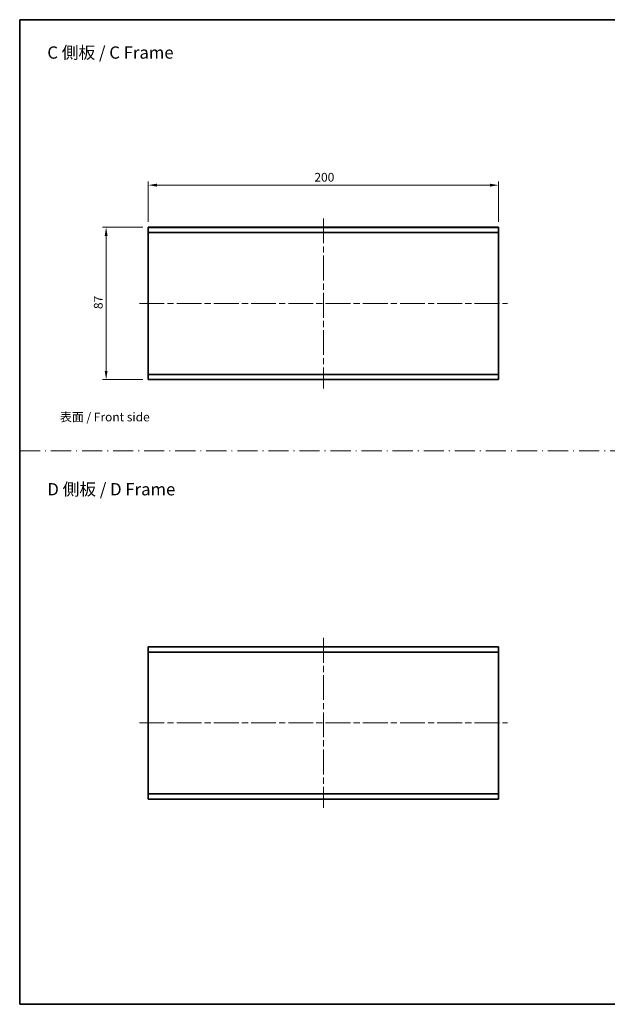
# Model space of a CAD drawing. Units: millimetres. Extents: x 0 to 7489, y 0 to 1264.
# Drawn here: x 2757 to 3092, y 0 to 562 of the extents above; entities that cross this region are included whole.
import ezdxf

# ---------------------------------------------------------------- set-up
doc = ezdxf.new("R2010")
doc.units = ezdxf.units.MM
doc.header["$LTSCALE"] = 2.5
doc.linetypes.add('CHAIN', pattern=[0.3543, 0.2362, -0.0295, 0.0591, -0.0295])
doc.linetypes.add('DASH_DOT', pattern=[0.37, 0.24, -0.06, 0.01, -0.06])
doc.layers.get('Defpoints').update_dxf_attribs({"lineweight": 25})
for name, color, linetype, lineweight in [('Border (ISO)', 7, 'Continuous', 35), ('Dimension (ISO)', 7, 'Continuous', 18), ('Dimension (ISO) @ 1', 7, 'Continuous', 18), ('Sketch Geometry (ISO)', 7, 'Continuous', 18), ('Symbol (ISO)', 7, 'Continuous', 18), ('Visible (ISO)', 7, 'Continuous', 35), ('Visible Narrow (ISO)', 7, 'Continuous', 25)]:
    doc.layers.add(name, color=color, linetype=linetype, lineweight=lineweight)
doc.layers.add('Centerline (ISO)', color=7, linetype='Continuous', lineweight=18, true_color=0x80ffff)
doc.styles.add('Note Text (TK)', font='MS PGothic.ttf')
doc.dimstyles.new('Default - Method 1b (TK)', dxfattribs={"dimscale": 2.5, "dimtxt": 2.5, "dimasz": 2.5, "dimexe": 1, "dimexo": 1.5, "dimgap": 1, "dimtad": 1, "dimrnd": 1e-08, "dimdsep": 46, "dimtxsty": 'Note Text (TK)', "dimcen": 0.09, "dimdle": 5, "dimclrd": 100, "dimclre": 100, "dimclrt": 7, "dimadec": 1, "dimazin": 1, "dimtfac": 1, "dimtmove": 0, "dimatfit": 3, "dimfxl": 0, "dimtolj": 1, "dimlwd": -1, "dimlwe": -1, "dimarcsym": 0})

# ---------------------------------------------------------------- blocks, each defined once
blk = doc.blocks.new('図面枠 tk図枠')
at = {"layer": 'Border (ISO)'}
for p, q in [((14.5, 289), (405.5, 289)), ((14.5, 289), (14.5, 8)), ((14.5, 8), (405.5, 8))]:
    blk.add_line(p, q, dxfattribs=at)
blk = doc.blocks.new('*D113')
at = {"layer": 'Defpoints', "color": 0, "transparency": 16777216}
for p in [(2830.34, 443.56), (2806.34, 356.56), (2830.34, 356.56)]:
    blk.add_point(p, dxfattribs=at)
at = {"layer": 'Dimension (ISO)', "color": 100, "transparency": 16777216}
for p, q in [((2827.34, 443.56), (2804.34, 443.56)), ((2806.34, 438.56), (2806.34, 361.56)), ((2827.34, 356.56), (2804.34, 356.56))]:
    blk.add_line(p, q, dxfattribs=at)
for points in [[(2805.5, 438.56), (2807.17, 438.56), (2806.34, 443.56)], [(2805.5, 361.56), (2807.17, 361.56), (2806.34, 356.56)]]:
    blk.add_solid(points, dxfattribs=at)
at = {"layer": 'Dimension (ISO)', "color": 7, "transparency": 16777216, "insert": (2801.84, 396.82), "char_height": 5, "attachment_point": 4, "rotation": 90, "style": 'Note Text (TK)'}
blk.add_mtext('\\A1;87', dxfattribs=at)
blk = doc.blocks.new('*D114')
at = {"layer": 'Defpoints', "color": 0, "transparency": 16777216}
for p in [(3030.34, 467.56), (2830.34, 443.56), (3030.34, 443.56)]:
    blk.add_point(p, dxfattribs=at)
at = {"layer": 'Dimension (ISO)', "color": 100, "transparency": 16777216}
for p, q in [((2830.34, 446.56), (2830.34, 469.56)), ((2835.34, 467.56), (3025.34, 467.56)), ((3030.34, 446.56), (3030.34, 469.56))]:
    blk.add_line(p, q, dxfattribs=at)
for points in [[(2835.34, 468.4), (2835.34, 466.73), (2830.34, 467.56)], [(3025.34, 468.4), (3025.34, 466.73), (3030.34, 467.56)]]:
    blk.add_solid(points, dxfattribs=at)
at = {"layer": 'Dimension (ISO)', "color": 7, "transparency": 16777216, "insert": (2925.2, 472.06), "char_height": 5, "attachment_point": 4, "style": 'Note Text (TK)'}
blk.add_mtext('\\A1;200', dxfattribs=at)

msp = doc.modelspace()

# ---------------------------------------------------------------- linework, layer by layer
at = {"layer": 'Centerline (ISO)', "linetype": 'CHAIN', "ltscale": 23.990969}
for p, q in [((2930.3378, 448.5634), (2930.3378, 351.5634)), ((2825.3378, 400.0634), (3035.3378, 400.0634)), ((2930.3378, 209.1237), (2930.3378, 112.1237)), ((2825.3378, 160.6237), (3035.3378, 160.6237))]:
    msp.add_line(p, q, dxfattribs=at)
at = {"layer": 'Sketch Geometry (ISO)', "color": 4, "linetype": 'DASH_DOT', "lineweight": 18, "ltscale": 19.164619, "true_color": 0x00ffff}
msp.add_line((2757.1231, 316), (3537.1231, 316), dxfattribs=at)
at = {"layer": 'Visible (ISO)'}
for p, q in [((2830.3378, 443.5634), (2830.3378, 443.4555)), ((2830.3378, 443.5634), (3030.3378, 443.5634)), ((2830.3378, 440.6469), (2830.3378, 443.4555)), ((2830.3378, 440.6469), (2830.3378, 440.4548)), ((2830.3378, 359.672), (2830.3378, 440.4548)), ((3030.3378, 443.4555), (3030.3378, 443.5634)), ((3030.3378, 443.4555), (3030.3378, 440.6469)), ((3030.3378, 440.4548), (3030.3378, 440.6469)), ((3030.3378, 440.4548), (3030.3378, 359.672)), ((2830.3378, 359.672), (2830.3378, 359.48)), ((2830.3378, 356.6714), (2830.3378, 359.48)), ((2830.3378, 356.6714), (2830.3378, 356.5634)), ((2830.3378, 356.5634), (3030.3378, 356.5634)), ((3030.3378, 359.48), (3030.3378, 359.672)), ((3030.3378, 359.48), (3030.3378, 356.6714)), ((3030.3378, 356.5634), (3030.3378, 356.6714)), ((2830.3378, 204.1237), (2830.3378, 204.0158)), ((2830.3378, 204.1237), (3030.3378, 204.1237)), ((2830.3378, 201.2072), (2830.3378, 204.0158)), ((3030.3378, 204.0158), (3030.3378, 204.1237)), ((3030.3378, 204.0158), (3030.3378, 201.2072)), ((2830.3378, 201.2072), (2830.3378, 201.0151)), ((2830.3378, 120.2323), (2830.3378, 201.0151)), ((3030.3378, 201.0151), (3030.3378, 201.2072)), ((3030.3378, 201.0151), (3030.3378, 120.2323)), ((2830.3378, 120.2323), (2830.3378, 120.0403)), ((2830.3378, 117.2317), (2830.3378, 120.0403)), ((3030.3378, 120.0403), (3030.3378, 120.2323)), ((3030.3378, 120.0403), (3030.3378, 117.2317)), ((2830.3378, 117.2317), (2830.3378, 117.1237)), ((2830.3378, 117.1237), (3030.3378, 117.1237)), ((3030.3378, 117.1237), (3030.3378, 117.2317))]:
    msp.add_line(p, q, dxfattribs=at)
at = {"layer": 'Visible Narrow (ISO)'}
for p, q in [((2830.3378, 443.4555), (3030.3378, 443.4555)), ((2830.3378, 440.6469), (3030.3378, 440.6469)), ((2830.3378, 440.4548), (3030.3378, 440.4548)), ((2830.3378, 359.672), (3030.3378, 359.672)), ((2830.3378, 359.48), (3030.3378, 359.48)), ((2830.3378, 356.6714), (3030.3378, 356.6714)), ((2830.3378, 204.0158), (3030.3378, 204.0158)), ((2830.3378, 201.2072), (3030.3378, 201.2072)), ((2830.3378, 201.0151), (3030.3378, 201.0151)), ((2830.3378, 120.2323), (3030.3378, 120.2323)), ((2830.3378, 120.0403), (3030.3378, 120.0403)), ((2830.3378, 117.2317), (3030.3378, 117.2317))]:
    msp.add_line(p, q, dxfattribs=at)

# ---------------------------------------------------------------- block references
at = {"xscale": 2, "yscale": 2, "zscale": 2}
msp.add_blockref('図面枠 tk図枠', (2728, -16), dxfattribs=at)

# ---------------------------------------------------------------- texts
at = {"layer": 'Symbol (ISO)', "color": 7, "attachment_point": 4, "line_spacing_factor": 1.5, "style": 'Note Text (TK)'}
for s, insert, char_height in [('\\fＭＳ Ｐゴシック|b0|i0;{\\H7.0000;C 側板 / C Frame}', (2772.7711, 543.2578), 7), ('\\fＭＳ Ｐゴシック|b0|i0;表面 / Front side', (2779.9459, 335.2275), 5), ('\\fＭＳ Ｐゴシック|b0|i0;{\\H7.0000;D 側板 / D Frame}', (2772.7711, 293.9944), 7)]:
    msp.add_mtext(s, dxfattribs=dict(at, insert=insert, char_height=char_height))

# ---------------------------------------------------------------- dimensions: what is measured, and where the dimension line sits
at = {"layer": 'Dimension (ISO) @ 1', "color": 100, "true_color": 0x00ff3f}
for base, p2, angle, picture, middle in [((3030.3378, 467.5634), (3030.3378, 443.5634), 180, '*D114', (2930.3378, 467.5634)), ((2806.3378, 356.5634), (2830.3378, 356.5634), 270, '*D113', (2806.3378, 400.0634))]:
    dim = msp.add_linear_dim(base=base, p1=(2830.3378, 443.5634), p2=p2, angle=angle, dimstyle='Default - Method 1b (TK)', override={"dimscale": 1, "dimtxt": 5, "dimasz": 5, "dimexe": 2, "dimexo": 3, "dimgap": 2, "dimdec": 2, "dimcen": 0.18, "dimtol": 0, "dimlim": 0, "dimtp": 0, "dimtm": 0, "dimtdec": 2, "dimtix": 0, "dimtofl": 0, "dimtmove": 0, "dimatfit": 1}, dxfattribs=at)
    dim.commit()
    dim.dimension.update_dxf_attribs({"geometry": picture, "text_midpoint": middle, "dimtype": 128})

doc.saveas('drawing.dxf')
